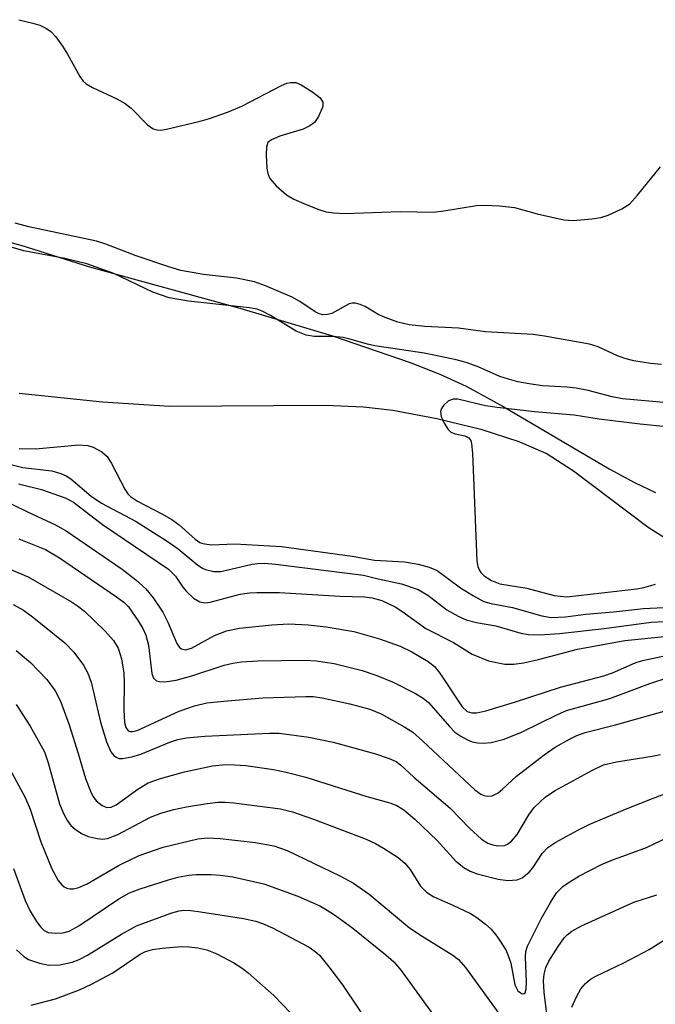
# Model space of a CAD drawing. Units: inches. Extents: x 1261761 to 1267761, y 485454 to 489455.
# Drawn here: x 1262100 to 1262198, y 488033 to 488183 of the extents above; entities that cross this region are included whole.
import ezdxf

# ---------------------------------------------------------------- set-up
doc = ezdxf.new("R2010")
doc.units = ezdxf.units.IN
doc.header["$MEASUREMENT"] = 0
for name, color, linetype in [('HYDRO-Stream Poly Centerlines', 142, 'Continuous'), ('HYDRO-Water Body', 4, 'Continuous'), ('Undefined', 1, 'Continuous')]:
    doc.layers.add(name, color=color, linetype=linetype)

msp = doc.modelspace()

# ---------------------------------------------------------------- linework, layer by layer
at = {"layer": 'HYDRO-Stream Poly Centerlines'}
for points in [[(1262095.92, 488149.91), (1262100.51, 488148.68), (1262111, 488145.36), (1262134.01, 488139.04), (1262148.17, 488134.82), (1262160.03, 488130.74), (1262164.58, 488128.92), (1262168.62, 488127.09), (1262174.39, 488123.94), (1262190.49, 488114.44), (1262194.37, 488112.34), (1262197.56, 488110.82)], [(1262199.49, 488103.56), (1262196.43, 488105.47), (1262185.05, 488114.1), (1262180.86, 488116.81), (1262176.73, 488118.6), (1262171.08, 488120.4), (1262164.12, 488122.12), (1262157.4, 488123.4), (1262152.89, 488123.89), (1262147.11, 488124.13), (1262123.28, 488124), (1262113, 488124.64), (1262100.26, 488125.96)]]:
    msp.add_lwpolyline(points, dxfattribs=at)
at = {"layer": 'HYDRO-Water Body'}
for points in [[(1262095.92, 488149.91, 0), (1262100.51, 488148.68, 0), (1262111, 488145.36, 0), (1262134.01, 488139.04, 0), (1262148.17, 488134.82, 0), (1262160.03, 488130.74, 0), (1262164.58, 488128.92, 0), (1262168.62, 488127.09, 0), (1262174.39, 488123.94, 0), (1262190.49, 488114.44, 0), (1262194.37, 488112.34, 0), (1262197.56, 488110.82, 0)], [(1262199.49, 488103.56, 0), (1262196.43, 488105.47, 0), (1262185.05, 488114.1, 0), (1262180.86, 488116.81, 0), (1262176.73, 488118.6, 0), (1262171.08, 488120.4, 0), (1262164.12, 488122.12, 0), (1262157.4, 488123.4, 0), (1262152.89, 488123.89, 0), (1262147.11, 488124.13, 0), (1262123.28, 488124, 0), (1262113, 488124.64, 0), (1262100.26, 488125.96, 0)]]:
    msp.add_polyline3d(points, dxfattribs=at)
at = {"layer": 'Undefined'}
for points, elevation in [([(1262100.21, 488183.19), (1262102.32, 488182.68), (1262103.38, 488182.33), (1262104.4, 488181.84), (1262105.1, 488181.38), (1262105.87, 488180.56), (1262106.88, 488179.15), (1262107.65, 488177.91), (1262109.5, 488174.48), (1262110.02, 488173.78), (1262110.48, 488173.38), (1262111.47, 488172.79), (1262115.18, 488171.06), (1262116.46, 488170.37), (1262117.37, 488169.64), (1262119.85, 488167.11), (1262120.76, 488166.49), (1262121.37, 488166.31), (1262121.91, 488166.3), (1262122.76, 488166.43), (1262127.92, 488167.68), (1262129.34, 488168.08), (1262132.12, 488169.02), (1262134.29, 488169.94), (1262140.38, 488173.1), (1262141.19, 488173.45), (1262141.73, 488173.6), (1262142.58, 488173.57), (1262143.37, 488173.24), (1262145.14, 488172.1), (1262146.29, 488171.21), (1262146.7, 488170.59), (1262146.68, 488169.89), (1262146.05, 488168.37), (1262145.41, 488167.47), (1262144.72, 488166.97), (1262143.67, 488166.46), (1262140.12, 488165.34), (1262138.84, 488164.82), (1262138.29, 488164.37), (1262138.06, 488163.66), (1262138.03, 488162.54), (1262138.14, 488160.48), (1262138.27, 488159.63), (1262138.58, 488158.86), (1262139.54, 488157.78), (1262141.13, 488156.41), (1262142.25, 488155.74), (1262144.14, 488154.91), (1262146.06, 488154.13), (1262147.18, 488153.78), (1262148.34, 488153.61), (1262150.1, 488153.53), (1262158.54, 488153.84), (1262163.62, 488153.75), (1262165.21, 488153.92), (1262170.21, 488154.74), (1262171.38, 488154.78), (1262173.7, 488154.71), (1262175.98, 488154.47), (1262179.48, 488153.48), (1262183.56, 488152.56), (1262185, 488152.48), (1262187.83, 488152.71), (1262189.23, 488152.91), (1262190.32, 488153.25), (1262192.44, 488154.22), (1262193.63, 488155.01), (1262194.81, 488156.31), (1262198.32, 488160.68)], 192), ([(1262198.47, 488130.42), (1262196.79, 488130.56), (1262194.27, 488130.97), (1262192.86, 488131.35), (1262191.75, 488131.76), (1262188.8, 488133.1), (1262187.48, 488133.55), (1262180.59, 488134.78), (1262178.86, 488135.01), (1262171.56, 488135.42), (1262167.43, 488135.96), (1262162.27, 488136.22), (1262159.9, 488136.51), (1262158.17, 488136.91), (1262156.23, 488137.59), (1262155.17, 488138.09), (1262153.17, 488139.29), (1262152.42, 488139.61), (1262151.68, 488139.81), (1262151.19, 488139.82), (1262150.7, 488139.69), (1262148.08, 488138.22), (1262147.39, 488138.05), (1262146.67, 488138.04), (1262146.04, 488138.22), (1262145.54, 488138.47), (1262143.18, 488140.07), (1262142.02, 488140.71), (1262137.91, 488142.44), (1262136.24, 488143.05), (1262133.46, 488143.64), (1262128.45, 488144.18), (1262124.97, 488144.83), (1262123.11, 488145.38), (1262118.16, 488147.03), (1262113.48, 488148.85), (1262112.09, 488149.31), (1262101.74, 488151.47), (1262099.62, 488152.06)], 192), ([(1262202.87, 488124.25), (1262192.52, 488125.16), (1262190.95, 488125.46), (1262187.29, 488126.42), (1262185.42, 488126.79), (1262184.05, 488126.95), (1262180.29, 488127.14), (1262178.24, 488127.44), (1262176.51, 488127.79), (1262175.09, 488128.16), (1262173.76, 488128.6), (1262170.46, 488130.06), (1262168.63, 488130.75), (1262167.1, 488131.16), (1262164.2, 488131.77), (1262162.19, 488132.14), (1262154.64, 488133.29), (1262153.54, 488133.54), (1262150.84, 488134.32), (1262149.78, 488134.54), (1262148.2, 488134.69), (1262145.35, 488134.73), (1262144.13, 488134.89), (1262142.63, 488135.51), (1262138.69, 488137.93), (1262137.39, 488138.6), (1262136.63, 488138.87), (1262135.49, 488139.07), (1262126.12, 488140.1), (1262123.16, 488140.62), (1262120.67, 488141.51), (1262114.73, 488144.34), (1262110.58, 488145.83), (1262107.25, 488146.65), (1262100.97, 488147.84), (1262099.01, 488148.39)], 190), ([(1262203.26, 488120.49), (1262195.24, 488121.28), (1262188.96, 488122.05), (1262185.11, 488122.65), (1262179.06, 488123.2), (1262173.33, 488123.85), (1262171.58, 488124.12), (1262167.35, 488125.12), (1262166.61, 488125.13), (1262165.91, 488124.85), (1262165.13, 488124.13), (1262164.84, 488123.71), (1262164.68, 488123.25), (1262164.77, 488122.48), (1262165.23, 488121.44), (1262165.86, 488120.48), (1262166.29, 488120.09), (1262166.95, 488119.83), (1262168.4, 488119.51), (1262169, 488119.22), (1262169.3, 488118.8), (1262169.44, 488118.3), (1262169.57, 488116.85), (1262170.25, 488100.35), (1262170.4, 488099.49), (1262170.59, 488099), (1262170.85, 488098.6), (1262171.34, 488098.06), (1262172.49, 488097.34), (1262173.76, 488096.87), (1262177.88, 488096.17), (1262182.05, 488095.07), (1262184.01, 488094.87), (1262194.73, 488096.1), (1262195.78, 488096.29), (1262197.59, 488096.79)], 188), ([(1262100.22, 488117.56), (1262102.74, 488117.51), (1262109.37, 488118.11), (1262110.76, 488118), (1262111.58, 488117.75), (1262112.87, 488117.05), (1262113.7, 488116.32), (1262114.38, 488115.25), (1262116.39, 488111.34), (1262116.87, 488110.63), (1262117.25, 488110.24), (1262118.36, 488109.5), (1262122.06, 488107.57), (1262123.59, 488106.68), (1262124.7, 488105.86), (1262127.16, 488103.69), (1262127.88, 488103.2), (1262128.32, 488103.01), (1262129.59, 488102.84), (1262133.22, 488102.97), (1262140.36, 488102.55), (1262151.17, 488101.11), (1262154.6, 488100.48), (1262159.17, 488100.2), (1262161.25, 488099.86), (1262162.93, 488099.42), (1262164.18, 488098.88), (1262167.76, 488096.26), (1262169.71, 488095.01), (1262171.29, 488094.15), (1262172.45, 488093.83), (1262175.69, 488093.24), (1262180.17, 488091.94), (1262181.62, 488091.71), (1262183.81, 488091.79), (1262186.89, 488092.23), (1262191.14, 488092.59), (1262195.71, 488093.09), (1262200.95, 488093.31)], 190), ([(1262098.35, 488115.27), (1262100.82, 488114.68), (1262105.24, 488114.14), (1262106.62, 488113.72), (1262107.42, 488113.36), (1262108.14, 488112.9), (1262111.26, 488110.28), (1262112.84, 488109.19), (1262118.12, 488106.38), (1262122.86, 488103.38), (1262124.56, 488102.21), (1262127.55, 488099.73), (1262128.27, 488099.25), (1262128.76, 488099.03), (1262130.04, 488098.74), (1262131.11, 488098.74), (1262135.89, 488099.85), (1262136.7, 488099.97), (1262137.72, 488100), (1262139.46, 488099.85), (1262152.89, 488098.2), (1262155.17, 488097.61), (1262158.71, 488096.85), (1262161.25, 488096.01), (1262162.75, 488095.11), (1262165.66, 488092.88), (1262167.39, 488091.91), (1262168.61, 488091.36), (1262170.18, 488090.92), (1262173.16, 488090.43), (1262176.98, 488089.33), (1262178.13, 488089.09), (1262179.86, 488089.05), (1262182.89, 488089.24), (1262189.73, 488090.03), (1262196.92, 488091), (1262198.9, 488091.09)], 192), ([(1262100.14, 488112.15), (1262103.65, 488111.28), (1262107.29, 488110.04), (1262108.53, 488109.35), (1262113.01, 488105.93), (1262123.1, 488099.09), (1262124.13, 488098.05), (1262125.25, 488096.36), (1262125.82, 488095.68), (1262126.9, 488094.67), (1262127.86, 488094.09), (1262128.64, 488093.97), (1262129.47, 488094.04), (1262134.04, 488095.27), (1262135.45, 488095.48), (1262136.6, 488095.53), (1262140.07, 488095.51), (1262149.3, 488094.95), (1262153.06, 488094.87), (1262154.24, 488094.73), (1262155.71, 488094.28), (1262157.74, 488093.34), (1262158.76, 488092.69), (1262162.43, 488090.03), (1262166.68, 488087.86), (1262169.54, 488086.08), (1262172.02, 488085.08), (1262174.51, 488084.57), (1262175.9, 488084.56), (1262177.36, 488084.78), (1262179.69, 488085.28), (1262185.65, 488086.86), (1262192.87, 488088.17), (1262199.44, 488088.86)], 194), ([(1262098.34, 488109.42), (1262102.5, 488107.4), (1262105.72, 488105.94), (1262107.43, 488104.99), (1262115.98, 488099.11), (1262118.07, 488097.46), (1262119.62, 488096.09), (1262120.74, 488094.72), (1262122.22, 488092.53), (1262122.99, 488091.01), (1262124.36, 488087.71), (1262124.76, 488087.13), (1262125.09, 488086.89), (1262125.67, 488086.78), (1262126.61, 488087.02), (1262130.1, 488088.96), (1262131.97, 488089.67), (1262133.94, 488090.06), (1262138.9, 488090.59), (1262141.48, 488090.74), (1262144.43, 488090.6), (1262147.21, 488090.28), (1262151.44, 488089.56), (1262155.38, 488088.44), (1262158.53, 488087.33), (1262160.31, 488086.47), (1262162.8, 488084.96), (1262163.76, 488084.19), (1262164.59, 488083.19), (1262168.01, 488078.03), (1262168.76, 488077.34), (1262169.46, 488077.11), (1262170.26, 488077.12), (1262171.64, 488077.42), (1262176.02, 488078.73), (1262183.02, 488081.04), (1262189.69, 488082.76), (1262191.01, 488083.25), (1262194.48, 488084.76), (1262195.57, 488085.14), (1262201.34, 488086.34)], 196), ([(1262095.14, 488100.61), (1262101.62, 488097.94), (1262108.25, 488094.12), (1262109.17, 488093.5), (1262110.21, 488092.66), (1262113.33, 488089.68), (1262114.69, 488088.2), (1262115.39, 488087.01), (1262115.88, 488085.4), (1262116.26, 488083.17), (1262116.31, 488081.82), (1262116.24, 488077.56), (1262116.35, 488075.61), (1262116.54, 488074.87), (1262116.93, 488074.38), (1262117.23, 488074.26), (1262117.59, 488074.24), (1262118.28, 488074.41), (1262124.73, 488077.39), (1262127.07, 488078.2), (1262128.95, 488078.62), (1262131.56, 488078.92), (1262137.5, 488079.39), (1262144.08, 488079.63), (1262145.19, 488079.59), (1262146.57, 488079.4), (1262150.82, 488078.51), (1262153.87, 488077.7), (1262155.62, 488076.94), (1262159.23, 488074.93), (1262160.45, 488074.13), (1262161.95, 488072.85), (1262169.94, 488065.34), (1262170.86, 488064.67), (1262171.34, 488064.46), (1262171.84, 488064.36), (1262172.58, 488064.39), (1262173.52, 488064.88), (1262174.18, 488065.41), (1262176.32, 488067.43), (1262180.54, 488070.68), (1262182.2, 488071.86), (1262184.41, 488073.1), (1262185.52, 488073.62), (1262186.82, 488074.09), (1262191.44, 488075.26), (1262199.59, 488077.56)], 200), ([(1262099.31, 488093.7), (1262100.88, 488092.82), (1262102.49, 488091.64), (1262107.24, 488087.85), (1262108.6, 488086.42), (1262110.08, 488084.4), (1262110.75, 488083.16), (1262111.25, 488081.81), (1262112.69, 488075.69), (1262113.59, 488072.66), (1262114.26, 488071.16), (1262114.71, 488070.59), (1262115.07, 488070.31), (1262115.51, 488070.14), (1262116.04, 488070.12), (1262117.46, 488070.36), (1262118.86, 488070.81), (1262123.27, 488072.63), (1262124.51, 488073.05), (1262125.81, 488073.29), (1262128.62, 488073.53), (1262138.52, 488074), (1262140.02, 488074), (1262144.53, 488073.4), (1262148.27, 488072.62), (1262154.58, 488070.9), (1262156.84, 488070.14), (1262157.9, 488069.65), (1262158.57, 488069.17), (1262160.6, 488067.25), (1262166.18, 488062.54), (1262169.19, 488059.39), (1262170.94, 488057.77), (1262171.91, 488057.16), (1262172.67, 488056.91), (1262173.45, 488056.76), (1262174.46, 488056.8), (1262174.91, 488057.01), (1262175.53, 488057.49), (1262176.39, 488058.49), (1262178.19, 488061.49), (1262179.02, 488062.63), (1262180.76, 488064.26), (1262182.2, 488065.23), (1262187.81, 488068.27), (1262189.64, 488069.14), (1262191.58, 488069.63), (1262197.07, 488070.47), (1262198.33, 488070.73)], 202), ([(1262099.8, 488086.67), (1262101.99, 488084.8), (1262104.47, 488082.21), (1262105.76, 488080.48), (1262106.56, 488078.89), (1262107.88, 488075.28), (1262109.28, 488070.9), (1262110.41, 488067.05), (1262111.14, 488065.13), (1262111.52, 488064.35), (1262112.02, 488063.65), (1262112.92, 488062.93), (1262113.66, 488062.63), (1262114.31, 488062.67), (1262115.06, 488063.01), (1262118.37, 488065.45), (1262119.95, 488066.38), (1262121.86, 488067.08), (1262125.55, 488068.07), (1262129.8, 488069), (1262131.78, 488069.2), (1262133.2, 488069.18), (1262134.89, 488069.04), (1262139.15, 488068.45), (1262141.1, 488068.04), (1262144.09, 488067.26), (1262153.41, 488064.33), (1262156.91, 488063.35), (1262157.91, 488062.97), (1262159.08, 488062.26), (1262160.75, 488060.83), (1262164.15, 488057.58), (1262167.02, 488054.4), (1262168.24, 488053.42), (1262169.23, 488052.9), (1262170.3, 488052.5), (1262173.5, 488051.66), (1262174.97, 488051.44), (1262176.42, 488051.56), (1262177.2, 488051.85), (1262178.26, 488052.74), (1262178.8, 488053.41), (1262180.26, 488055.61), (1262181.12, 488056.5), (1262182.33, 488057.3), (1262185.67, 488059.16), (1262187.52, 488060.07), (1262193.22, 488062.45), (1262197.12, 488064.02), (1262203.93, 488066.58)], 204), ([(1262099.76, 488078.39), (1262101.94, 488075.07), (1262104.11, 488071.12), (1262104.7, 488069.47), (1262106.39, 488063.21), (1262107.08, 488061.59), (1262107.65, 488060.58), (1262108.16, 488059.88), (1262108.79, 488059.3), (1262109.75, 488058.65), (1262110.8, 488058.21), (1262112.18, 488057.86), (1262113.01, 488057.78), (1262113.76, 488057.89), (1262115.32, 488058.5), (1262120.32, 488061.13), (1262121.92, 488061.75), (1262123.92, 488062.3), (1262125.81, 488062.73), (1262128.63, 488063.19), (1262130.62, 488063.43), (1262131.7, 488063.45), (1262133.06, 488063.35), (1262140.19, 488062.4), (1262142.05, 488061.96), (1262145.27, 488060.86), (1262153.3, 488057.77), (1262154.73, 488057.12), (1262155.97, 488056.42), (1262158.19, 488054.99), (1262159.24, 488054.12), (1262160.04, 488053.13), (1262161.64, 488050.59), (1262162.52, 488049.65), (1262163.69, 488048.96), (1262166.58, 488047.68), (1262169.25, 488046.38), (1262170.24, 488045.78), (1262171.59, 488044.76), (1262172.41, 488043.99), (1262173.32, 488042.93), (1262174.68, 488040.82), (1262175.11, 488039.83), (1262175.44, 488038.8), (1262176.04, 488035.48), (1262176.52, 488034.58), (1262176.85, 488034.29), (1262177.2, 488034.13), (1262177.5, 488034.14), (1262177.62, 488034.25), (1262177.81, 488034.84), (1262177.83, 488035.9), (1262177.67, 488039.72), (1262177.74, 488040.58), (1262177.99, 488041.42), (1262180.08, 488045.57), (1262181.5, 488048.1), (1262182.45, 488049.55), (1262183.41, 488050.55), (1262184.35, 488051.22), (1262185.85, 488052.11), (1262189.32, 488053.92), (1262190.91, 488054.58), (1262196.17, 488056.48), (1262200.99, 488058.81)], 206), ([(1262096.77, 488072.16), (1262101.14, 488064.14), (1262101.91, 488062.35), (1262103.56, 488057.38), (1262105.23, 488053.23), (1262106.21, 488051.43), (1262106.75, 488050.78), (1262107.12, 488050.49), (1262107.53, 488050.28), (1262108, 488050.17), (1262108.55, 488050.18), (1262109.37, 488050.36), (1262110.63, 488050.97), (1262115.56, 488053.8), (1262118.62, 488055.26), (1262122.28, 488056.57), (1262127.57, 488057.83), (1262129.05, 488057.96), (1262130.96, 488057.89), (1262136.39, 488057.27), (1262139.21, 488056.76), (1262141.23, 488056.06), (1262149.31, 488052.18), (1262151.4, 488051.05), (1262153.75, 488049.36), (1262159.92, 488044.2), (1262161.86, 488042.92), (1262166.57, 488040.02), (1262167.44, 488039.35), (1262168.49, 488038.16), (1262173.62, 488031.1)], 208), ([(1262099.35, 488053.28), (1262101.14, 488048.37), (1262101.86, 488046.87), (1262102.89, 488045.18), (1262103.55, 488044.29), (1262104.09, 488043.79), (1262104.7, 488043.52), (1262105.79, 488043.39), (1262106.91, 488043.44), (1262107.91, 488043.71), (1262109.39, 488044.52), (1262115.46, 488048.65), (1262117.11, 488049.55), (1262118.73, 488050.17), (1262123.1, 488051.56), (1262124.49, 488051.94), (1262126.18, 488052.26), (1262127.32, 488052.35), (1262129.61, 488052.36), (1262131, 488052.27), (1262132.91, 488052.02), (1262137.64, 488050.95), (1262142.87, 488049.07), (1262146.21, 488047.57), (1262147.35, 488046.94), (1262148.47, 488046.19), (1262151.26, 488044.15), (1262156.32, 488040.1), (1262157.53, 488039.02), (1262158.69, 488037.7), (1262165.17, 488028.67)], 210), ([(1262181.01, 488030.61), (1262180.52, 488034.38), (1262180.45, 488036.11), (1262180.53, 488037.13), (1262180.8, 488038.12), (1262181.25, 488039.12), (1262182.68, 488041.36), (1262183.61, 488042.66), (1262184.08, 488043.15), (1262184.75, 488043.68), (1262186.26, 488044.53), (1262194.27, 488048.13), (1262197.77, 488049.25)], 208), ([(1262099.83, 488040.82), (1262100.95, 488039.84), (1262101.69, 488039.38), (1262103.34, 488038.79), (1262104.77, 488038.51), (1262106.47, 488038.54), (1262108.37, 488038.97), (1262109.43, 488039.38), (1262110.7, 488040.03), (1262115.89, 488043.23), (1262118.18, 488044.52), (1262123.59, 488046.52), (1262124.7, 488046.81), (1262125.41, 488046.89), (1262126.52, 488046.84), (1262127.97, 488046.64), (1262134.54, 488045.65), (1262136.42, 488045.25), (1262137.46, 488044.89), (1262139, 488044.21), (1262144.58, 488041.23), (1262145.52, 488040.58), (1262146.16, 488040.02), (1262147.62, 488038.26), (1262149.68, 488035.49), (1262154.59, 488028.21)], 212), ([(1262184.79, 488032.08), (1262185.48, 488033.66), (1262186.17, 488034.88), (1262186.85, 488035.7), (1262187.65, 488036.35), (1262188.42, 488036.8), (1262192.71, 488038.88), (1262196.59, 488040.92), (1262198.94, 488042.37)], 210), ([(1262102.08, 488032.37), (1262105.78, 488033.37), (1262109.46, 488034.74), (1262111.29, 488035.58), (1262114.57, 488037.3), (1262118.77, 488040.2), (1262119.55, 488040.58), (1262120.64, 488040.91), (1262122.09, 488041.12), (1262125.02, 488041.34), (1262126.17, 488041.32), (1262127.56, 488041.16), (1262128.92, 488040.83), (1262130.49, 488040.25), (1262133.1, 488038.83), (1262134.36, 488038.03), (1262135.29, 488037.33), (1262139.18, 488033.88), (1262141.79, 488031.14)], 214)]:
    msp.add_lwpolyline(points, dxfattribs=dict(at, elevation=elevation))
msp.add_polyline3d([(1262100.21, 488103.72, 198), (1262104.25, 488102.12, 198), (1262106.39, 488100.82, 198), (1262115.15, 488094.89, 198), (1262116.27, 488094.04, 198), (1262116.98, 488093.32, 198), (1262118.44, 488091.21, 198), (1262119.15, 488090, 198), (1262119.62, 488089.02, 198), (1262120, 488087.46, 198), (1262120.53, 488083.14, 198), (1262120.8, 488082.43, 198), (1262121.26, 488082.02, 198), (1262121.73, 488081.9, 198), (1262122.53, 488081.86, 198), (1262124.24, 488082.1, 198), (1262126.63, 488082.76, 198), (1262131.58, 488084.42, 198), (1262132.91, 488084.71, 198), (1262134.26, 488084.91, 198), (1262136.73, 488085.05, 198), (1262143.97, 488085.19, 198), (1262145.67, 488085.08, 198), (1262148.43, 488084.67, 198), (1262152.69, 488083.59, 198), (1262154.95, 488082.83, 198), (1262157.44, 488081.82, 198), (1262160.87, 488080.06, 198), (1262162.03, 488079.36, 198), (1262162.84, 488078.7, 198), (1262166.09, 488074.99, 198), (1262166.9, 488074.18, 198), (1262167.81, 488073.54, 198), (1262168.79, 488073, 198), (1262169.55, 488072.68, 198), (1262170.38, 488072.52, 198), (1262171.25, 488072.49, 198), (1262172.42, 488072.57, 198), (1262174.4, 488073.09, 198), (1262177.07, 488074.13, 198), (1262182.46, 488076.83, 198), (1262183.97, 488077.47, 198), (1262190.59, 488079.31, 198), (1262196.69, 488081.61, 198), (1262199.53, 488082.53, 198)], dxfattribs=at)

doc.saveas('drawing.dxf')
